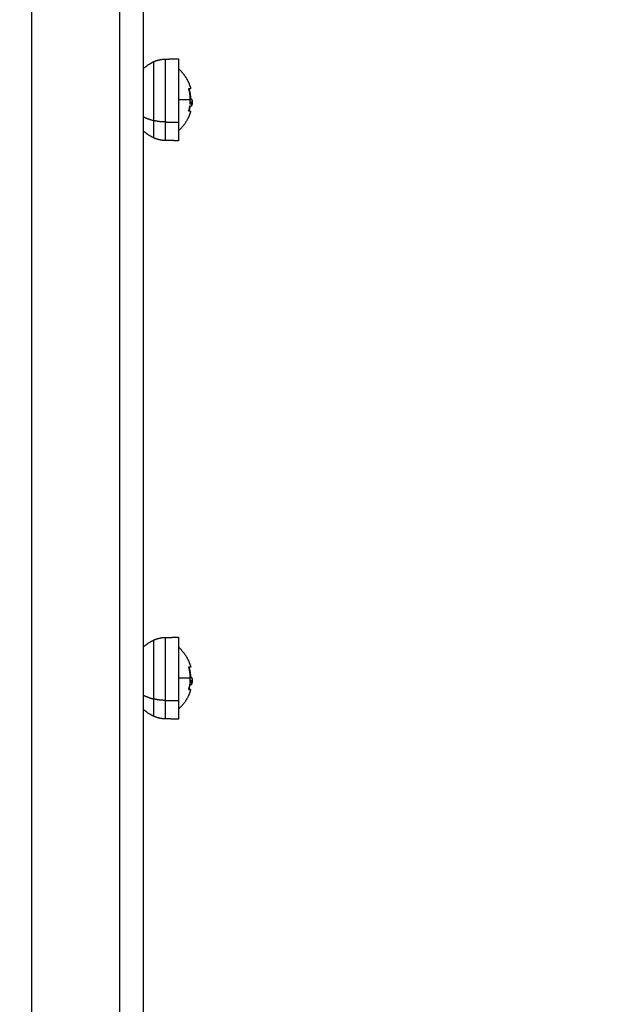
# Model space of a CAD drawing. Units: millimetres. Extents: x -8.4 to 13.2, y 0.6 to 17.8.
# Drawn here: x 6.2 to 6.5, y 4.2 to 4.6 of the extents above; entities that cross this region are included whole.
import ezdxf

# ---------------------------------------------------------------- set-up
doc = ezdxf.new("R2010")
doc.units = ezdxf.units.MM
for name, color, linetype in [('DIASTASEIS', 252, 'Continuous'), ('Make2D$Visible$Curves', 7, 'Continuous'), ('Make2D$Visible$Tangents', 8, 'Continuous')]:
    doc.layers.add(name, color=color, linetype=linetype)
doc.styles.get("Standard").update_dxf_attribs({"font": 'ARIALN.TTF'})
doc.dimstyles.new('STANDARD_ACAD', dxfattribs={"dimtxt": 0.18, "dimasz": 0.15, "dimexe": 0.18, "dimexo": 0.0625, "dimgap": 0.09, "dimtad": 0, "dimtih": 1, "dimtoh": 1, "dimzin": 0, "dimdsep": 46, "dimtxsty": 'Standard', "dimblk": 'OBLIQUE', "dimcen": 0.09, "dimadec": 0, "dimazin": 0, "dimtfac": 1, "dimtofl": 0, "dimtmove": 0, "dimatfit": 3, "dimfxl": 1, "dimtolj": 1, "dimtzin": 0, "dimarcsym": 0})

# ---------------------------------------------------------------- blocks, each defined once
blk = doc.blocks.new('_Oblique')
at = {"color": 0, "linetype": 'ByBlock', "lineweight": -2}
blk.add_line((-0.5, -0.5), (0.5, 0.5), dxfattribs=at)
blk = doc.blocks.new('*D26')
at = {"layer": 'Defpoints', "color": 0}
for p in [(11.67647, 9.50008), (11.67647, 5.97494), (3.27994, 3.0844)]:
    blk.add_point(p, dxfattribs=at)
at = {"layer": 'DIASTASEIS', "color": 0, "lineweight": -2}
for p, q in [((3.27994, 3.1469), (3.27994, 9.68008)), ((11.67647, 6.03744), (11.67647, 9.68008)), ((3.27994, 9.50008), (7.19672, 9.50008)), ((11.67647, 9.50008), (7.75969, 9.50008))]:
    blk.add_line(p, q, dxfattribs=at)
at = {"layer": 'DIASTASEIS', "color": 0, "linetype": 'ByBlock', "lineweight": -2, "xscale": 0.15, "yscale": 0.15, "zscale": 0.15, "rotation": 180}
blk.add_blockref('_Oblique', (3.27994, 9.50008), dxfattribs=at)
at = {"layer": 'DIASTASEIS', "color": 0, "linetype": 'ByBlock', "lineweight": -2, "xscale": 0.15, "yscale": 0.15, "zscale": 0.15}
blk.add_blockref('_Oblique', (11.67647, 9.50008), dxfattribs=at)
at = {"layer": 'DIASTASEIS', "color": 0, "insert": (7.4782, 9.50008), "char_height": 0.18, "attachment_point": 5}
blk.add_mtext('\\A1;\\A1;8.40', dxfattribs=at)
blk = doc.blocks.new('*D27')
at = {"layer": 'Defpoints', "color": 0}
for p in [(8.01681, 8.98763), (1.89375, 2.15963), (5.32979, 2.15963)]:
    blk.add_point(p, dxfattribs=at)
at = {"layer": 'DIASTASEIS', "color": 0, "lineweight": -2}
for p, q in [((7.95431, 8.98763), (1.71375, 8.98763)), ((1.89375, 8.98763), (1.89375, 5.75553)), ((1.89375, 2.15963), (1.89375, 5.39172)), ((5.26729, 2.15963), (1.71375, 2.15963))]:
    blk.add_line(p, q, dxfattribs=at)
at = {"layer": 'DIASTASEIS', "color": 0, "linetype": 'ByBlock', "lineweight": -2, "xscale": 0.15, "yscale": 0.15, "zscale": 0.15}
for p, rotation in [((1.89375, 8.98763), 90), ((1.89375, 2.15963), 270)]:
    blk.add_blockref('_Oblique', p, dxfattribs=dict(at, rotation=rotation))
at = {"layer": 'DIASTASEIS', "color": 0, "insert": (1.89375, 5.57363), "char_height": 0.18, "attachment_point": 5}
blk.add_mtext('\\A1;\\A1;6.80', dxfattribs=at)
blk = doc.blocks.new('*D28')
at = {"layer": 'Defpoints', "color": 0}
for p in [(13.14778, 10.99259), (13.14778, 5.9764), (1.28129, 3.08973)]:
    blk.add_point(p, dxfattribs=at)
at = {"layer": 'DIASTASEIS', "color": 0, "lineweight": -2}
for p, q in [((1.28129, 3.15223), (1.28129, 11.17259)), ((13.14778, 6.0389), (13.14778, 11.17259)), ((1.28129, 10.99259), (6.88266, 10.99259)), ((13.14778, 10.99259), (7.54642, 10.99259))]:
    blk.add_line(p, q, dxfattribs=at)
at = {"layer": 'DIASTASEIS', "color": 0, "linetype": 'ByBlock', "lineweight": -2, "xscale": 0.15, "yscale": 0.15, "zscale": 0.15, "rotation": 180}
blk.add_blockref('_Oblique', (1.28129, 10.99259), dxfattribs=at)
at = {"layer": 'DIASTASEIS', "color": 0, "linetype": 'ByBlock', "lineweight": -2, "xscale": 0.15, "yscale": 0.15, "zscale": 0.15}
blk.add_blockref('_Oblique', (13.14778, 10.99259), dxfattribs=at)
at = {"layer": 'DIASTASEIS', "color": 0, "insert": (7.21454, 10.99259), "char_height": 0.18, "attachment_point": 5}
blk.add_mtext('\\A1;\\A1;11.90', dxfattribs=at)
blk = doc.blocks.new('*D29')
at = {"layer": 'Defpoints', "color": 0}
for p in [(7.96324, 10.48763), (0.641, 0.65963), (5.27758, 0.65963)]:
    blk.add_point(p, dxfattribs=at)
at = {"layer": 'DIASTASEIS', "color": 0, "lineweight": -2}
for p, q in [((7.90074, 10.48763), (0.461, 10.48763)), ((0.641, 10.48763), (0.641, 5.75553)), ((0.641, 0.65963), (0.641, 5.39172)), ((5.21508, 0.65963), (0.461, 0.65963))]:
    blk.add_line(p, q, dxfattribs=at)
at = {"layer": 'DIASTASEIS', "color": 0, "linetype": 'ByBlock', "lineweight": -2, "xscale": 0.15, "yscale": 0.15, "zscale": 0.15}
for p, rotation in [((0.641, 10.48763), 90), ((0.641, 0.65963), 270)]:
    blk.add_blockref('_Oblique', p, dxfattribs=dict(at, rotation=rotation))
at = {"layer": 'DIASTASEIS', "color": 0, "insert": (0.641, 5.57363), "char_height": 0.18, "attachment_point": 5}
blk.add_mtext('\\A1;\\A1;9.80', dxfattribs=at)
blk = doc.blocks.new('KATOPSH_S140B')
at = {"layer": 'Make2D$Visible$Curves', "color": 0, "lineweight": -3}
for points, degree in [([(38.49174, 8.98027), (38.49174, 8.20927), (38.49174, 7.43827)], 2), ([(38.5011, 8.60137), (38.50395, 8.60142), (38.50681, 8.60147)], 2), ([(38.51126, 8.58863), (38.51132, 8.58863), (38.51137, 8.58863)], 2), ([(38.51251, 8.58126), (38.51253, 8.58127), (38.51255, 8.58133), (38.51256, 8.58143)], 3), ([(38.50681, 8.56637), (38.50395, 8.56642), (38.5011, 8.56647)], 2), ([(38.5011, 8.35351), (38.50395, 8.35356), (38.50681, 8.35361)], 2), ([(38.51126, 8.34077), (38.51132, 8.34077), (38.51137, 8.34077)], 2), ([(38.51251, 8.3334), (38.51253, 8.33342), (38.51255, 8.33348), (38.51256, 8.33357)], 3), ([(38.50681, 8.31851), (38.50395, 8.31856), (38.5011, 8.31861)], 2)]:
    blk.add_open_spline(points, degree=degree, dxfattribs=at)
for points, weights, degree in [([(38.49174, 8.59727), (38.49379, 8.59912), (38.4963, 8.60027)], [0.86292726154, 0.852941233169, 0.86292726154], 2), ([(38.4963, 8.60027), (38.49781, 8.60097), (38.49943, 8.60134), (38.5011, 8.60137)], [0.543969557484, 0.536256391454, 0.536256391454, 0.543969557484], 3), ([(38.51124, 8.58874), (38.51143, 8.58871), (38.51125, 8.58868)], [0.98006316473, 0.975328186139, 0.980948353137], 2), ([(38.51126, 8.5888), (38.51207, 8.58876), (38.51209, 8.58871)], [1, 0.988429765669, 1], 2), ([(38.51192, 8.58392), (38.51192, 8.58632), (38.51126, 8.58864)], [1, 0.990342879851, 1], 2), ([(38.51209, 8.58871), (38.5121, 8.58867), (38.51137, 8.58863)], [1, 0.989335618701, 1], 2), ([(38.51137, 8.58846), (38.51193, 8.5865), (38.51201, 8.58447)], [1, 0.993116532197, 1], 2), ([(38.51184, 8.5822), (38.51192, 8.58306), (38.51192, 8.58392)], [1, 0.998745756988, 1], 2), ([(38.51189, 8.58274), (38.51187, 8.58243), (38.51184, 8.58212)], [1, 0.999058509542, 0.998441154033], 2), ([(38.51223, 8.5829), (38.51211, 8.5829), (38.51195, 8.5829)], [1, 0.999543502273, 1], 2), ([(38.51269, 8.58268), (38.51265, 8.58205), (38.51256, 8.58143)], [0.997527794212, 0.990944575965, 0.985599322323], 2), ([(38.51172, 8.58126), (38.51155, 8.58021), (38.51126, 8.5792)], [0.997345233041, 0.996797854395, 1], 2), ([(38.51128, 8.57904), (38.51127, 8.57904), (38.51126, 8.57904)], [0.996335396356, 0.996025464976, 0.995763309505], 2), ([(38.51128, 8.5792), (38.51154, 8.58014), (38.5117, 8.5811)], [1, 0.998389778638, 1], 2), ([(38.51206, 8.57904), (38.51206, 8.57904), (38.51128, 8.57904)], [1, 0.988649625498, 1], 2), ([(38.51179, 8.58126), (38.51162, 8.58014), (38.51131, 8.57904)], [0.960417339006, 0.956753334403, 0.95692097318], 2), ([(38.51177, 8.58126), (38.51238, 8.58126), (38.51251, 8.58126)], [1, 0.993127323264, 1], 2), ([(38.51254, 8.58204), (38.51236, 8.58204), (38.51187, 8.58204)], [1, 0.995611064635, 1], 2), ([(38.50681, 8.57435), (38.50681, 8.56637), (38.50681, 8.56637)], [1, 0.878962611182, 1], 2), ([(38.4963, 8.56756), (38.49379, 8.56872), (38.49174, 8.57057)], [0.86292726154, 0.852941233169, 0.86292726154], 2), ([(38.5011, 8.56647), (38.49943, 8.5665), (38.49781, 8.56687), (38.4963, 8.56756)], [0.543969557484, 0.536256391454, 0.536256391454, 0.543969557484], 3), ([(38.49174, 8.34941), (38.49379, 8.35126), (38.4963, 8.35242)], [0.86292726154, 0.852941233169, 0.86292726154], 2), ([(38.4963, 8.35242), (38.49781, 8.35311), (38.49943, 8.35348), (38.5011, 8.35351)], [0.543969557484, 0.536256391454, 0.536256391454, 0.543969557484], 3), ([(38.51124, 8.34088), (38.51143, 8.34085), (38.51125, 8.34082)], [0.98006316473, 0.975328186139, 0.980948353137], 2), ([(38.51126, 8.34094), (38.51207, 8.3409), (38.51209, 8.34085)], [1, 0.988429765669, 1], 2), ([(38.51192, 8.33606), (38.51192, 8.33847), (38.51126, 8.34078)], [1, 0.990342879851, 1], 2), ([(38.51209, 8.34085), (38.5121, 8.34081), (38.51137, 8.34077)], [1, 0.989335618701, 1], 2), ([(38.51137, 8.34061), (38.51193, 8.33865), (38.51201, 8.33661)], [1, 0.993116532197, 1], 2), ([(38.51189, 8.33488), (38.51176, 8.33308), (38.51126, 8.33134)], [1, 0.994530646669, 1], 2), ([(38.51184, 8.33434), (38.51192, 8.3352), (38.51192, 8.33606)], [1, 0.998745756988, 1], 2), ([(38.51254, 8.33418), (38.51236, 8.33418), (38.51187, 8.33418)], [1, 0.995611064635, 1], 2), ([(38.51223, 8.33504), (38.51211, 8.33504), (38.51195, 8.33504)], [1, 0.999543502273, 1], 2), ([(38.51269, 8.33482), (38.51265, 8.33419), (38.51256, 8.33357)], [0.997527794357, 0.990944576024, 0.985599322323], 2), ([(38.51126, 8.33118), (38.51206, 8.33118), (38.51206, 8.33118)], [1, 0.988404642421, 1], 2), ([(38.51128, 8.33134), (38.51154, 8.33228), (38.5117, 8.33324)], [1, 0.998389778638, 1], 2), ([(38.51206, 8.33118), (38.51206, 8.33118), (38.51128, 8.33118)], [1, 0.988649625498, 1], 2), ([(38.51177, 8.33341), (38.51238, 8.3334), (38.51251, 8.3334)], [1, 0.993127323264, 1], 2), ([(38.50681, 8.32649), (38.50681, 8.31851), (38.50681, 8.31851)], [1, 0.878962611182, 1], 2), ([(38.4963, 8.3197), (38.49379, 8.32086), (38.49174, 8.32271)], [0.86292726154, 0.852941233169, 0.86292726154], 2), ([(38.5011, 8.31861), (38.49943, 8.31864), (38.49781, 8.31901), (38.4963, 8.3197)], [0.543969557484, 0.536256391454, 0.536256391454, 0.543969557484], 3)]:
    blk.add_rational_spline(points, weights, degree=degree, dxfattribs=at)
for points, weights, knots in [([(38.50681, 8.60147), (38.50681, 8.60147), (38.50681, 8.59229), (38.50681, 8.58311), (38.50681, 8.57435)], [1, 0.859328426108, 1, 0.859328426108, 1], [17.448695, 17.448695, 17.448695, 36.291823, 36.291823, 55.134951, 55.134951, 55.134951]), ([(38.50681, 8.59727), (38.50921, 8.5951), (38.5107, 8.59223), (38.51158, 8.59054), (38.51209, 8.58871)], [1, 0.968694666857, 0.968694666857, 0.968694666857, 0.979474420305], [0, 0, 0, 6.471698, 6.471698, 10.269335, 10.269335, 10.269335]), ([(38.51206, 8.57904), (38.51164, 8.57755), (38.51098, 8.57616), (38.50944, 8.57295), (38.50681, 8.57057)], [0.969623293312, 0.962519715368, 0.962519715368, 0.962519715368, 1], [4.011248, 4.011248, 4.011248, 7.103937, 7.103937, 14.207875, 14.207875, 14.207875]), ([(38.50681, 8.35361), (38.50681, 8.35361), (38.50681, 8.34443), (38.50681, 8.33525), (38.50681, 8.32649)], [1, 0.859328426108, 1, 0.859328426108, 1], [17.448695, 17.448695, 17.448695, 36.291823, 36.291823, 55.134951, 55.134951, 55.134951]), ([(38.50681, 8.34941), (38.50921, 8.34724), (38.5107, 8.34437), (38.51158, 8.34269), (38.51209, 8.34086)], [1, 0.968694666857, 0.968694666857, 0.968694666857, 0.979474420305], [0, 0, 0, 6.471698, 6.471698, 10.269335, 10.269335, 10.269335]), ([(38.51206, 8.33118), (38.51164, 8.32969), (38.51098, 8.3283), (38.50944, 8.32509), (38.50681, 8.32271)], [0.969623293312, 0.962519715368, 0.962519715368, 0.962519715368, 1], [4.011248, 4.011248, 4.011248, 7.103937, 7.103937, 14.207875, 14.207875, 14.207875])]:
    blk.add_rational_spline(points, weights, degree=2, knots=knots, dxfattribs=at)
for points, knots in [([(38.51126, 8.58864), (38.51125, 8.58866), (38.51125, 8.58868), (38.51124, 8.58872), (38.51124, 8.58874), (38.51124, 8.58877), (38.51124, 8.58878), (38.51125, 8.58879), (38.51126, 8.5888), (38.51126, 8.5888)], [0, 0, 0, 0, 0.25, 0.25, 0.5, 0.5, 0.75, 0.75, 1, 1, 1, 1]), ([(38.51137, 8.58863), (38.51137, 8.58863), (38.51136, 8.58862), (38.51135, 8.58861), (38.51135, 8.5886), (38.51135, 8.58857), (38.51135, 8.58855), (38.51136, 8.58851), (38.51136, 8.58849), (38.51137, 8.58847), (38.51137, 8.58847), (38.51137, 8.58847), (38.51137, 8.58846), (38.51137, 8.58846)], [0, 0, 0, 0, 0.244568, 0.244568, 0.489136, 0.489136, 0.733704, 0.733704, 0.978271, 0.978271, 0.989136, 0.989136, 1, 1, 1, 1]), ([(38.51195, 8.5829), (38.51195, 8.5829), (38.51195, 8.5829), (38.51194, 8.58289), (38.51194, 8.58289), (38.51193, 8.58289), (38.51193, 8.58288), (38.51193, 8.58288), (38.51193, 8.58288), (38.51193, 8.58288), (38.51192, 8.58287), (38.51192, 8.58286), (38.51192, 8.58286), (38.51191, 8.58285), (38.51191, 8.58284), (38.51191, 8.58283), (38.51191, 8.58283), (38.5119, 8.58282), (38.5119, 8.58281), (38.5119, 8.58278), (38.51189, 8.58276), (38.51189, 8.58274)], [0, 0, 0, 0, 0.107143, 0.107143, 0.214286, 0.214286, 0.25, 0.25, 0.285714, 0.285714, 0.357143, 0.357143, 0.5, 0.5, 0.5625, 0.5625, 0.625, 0.625, 0.75, 0.75, 1, 1, 1, 1]), ([(38.51201, 8.58447), (38.51201, 8.58445), (38.51201, 8.58443), (38.51202, 8.58439), (38.51202, 8.58437), (38.51203, 8.58435), (38.51203, 8.58435), (38.51203, 8.58435), (38.51203, 8.58435), (38.51203, 8.58435), (38.51203, 8.58434), (38.51204, 8.58434), (38.51204, 8.58433), (38.51205, 8.58432), (38.51205, 8.58431), (38.51206, 8.58431)], [0, 0, 0, 0, 0.25, 0.25, 0.5, 0.5, 0.53125, 0.53125, 0.5625, 0.5625, 0.625, 0.625, 0.75, 0.75, 1, 1, 1, 1]), ([(38.51206, 8.58431), (38.51207, 8.58431), (38.51208, 8.58431), (38.51219, 8.58432), (38.51228, 8.5843), (38.51243, 8.58421), (38.51249, 8.58414), (38.51254, 8.58404), (38.51255, 8.58404), (38.51257, 8.584), (38.51258, 8.58396), (38.5126, 8.58392)], [0, 0, 0, 0, 0.0237633, 0.0237633, 0.2662394, 0.2662394, 0.5, 0.5, 0.5088274, 0.5088274, 0.595874, 0.595874, 0.595874, 0.595874]), ([(38.51259, 8.58212), (38.51259, 8.58221), (38.51258, 8.5823), (38.51256, 8.58241), (38.51256, 8.58245), (38.51254, 8.58255), (38.51252, 8.5826), (38.51249, 8.58267), (38.51249, 8.58268), (38.51248, 8.5827), (38.51247, 8.58271), (38.51245, 8.58275), (38.51244, 8.58277), (38.51241, 8.5828), (38.5124, 8.58282), (38.51234, 8.58287), (38.51229, 8.58289), (38.51223, 8.5829)], [0.0737056, 0.0737056, 0.0737056, 0.0737056, 0.25, 0.25, 0.3329992, 0.3329992, 0.5, 0.5, 0.5425212, 0.5425212, 0.5850424, 0.5850424, 0.6700847, 0.6700847, 0.75, 0.75, 1, 1, 1, 1]), ([(38.51269, 8.58268), (38.51269, 8.58257), (38.51268, 8.58247), (38.51266, 8.58238), (38.51266, 8.58237), (38.51265, 8.58235), (38.51265, 8.58234), (38.51265, 8.58231), (38.51264, 8.58229), (38.51263, 8.58223), (38.51262, 8.5822), (38.51259, 8.58211), (38.51256, 8.58207), (38.51254, 8.58204)], [0.2731009, 0.2731009, 0.2731009, 0.2731009, 0.5, 0.5, 0.53125, 0.53125, 0.5625, 0.5625, 0.625, 0.625, 0.75, 0.75, 1, 1, 1, 1]), ([(38.5126, 8.58392), (38.5126, 8.5839), (38.51261, 8.58388), (38.51264, 8.5838), (38.51265, 8.58373), (38.51269, 8.5835), (38.51271, 8.58332), (38.51271, 8.58312)], [0.595874, 0.595874, 0.595874, 0.595874, 0.6316205, 0.6316205, 0.7544137, 0.7544137, 1, 1, 1, 1]), ([(38.51271, 8.58312), (38.51271, 8.58297), (38.5127, 8.58283), (38.51269, 8.5827), (38.51269, 8.58269), (38.51269, 8.58268)], [0, 0, 0, 0, 0.25, 0.25, 0.2731009, 0.2731009, 0.2731009, 0.2731009]), ([(38.51128, 8.57904), (38.51127, 8.57904), (38.51127, 8.57904), (38.51126, 8.57906), (38.51126, 8.57907), (38.51126, 8.5791), (38.51126, 8.57912), (38.51126, 8.57915), (38.51127, 8.57918), (38.51128, 8.5792)], [0, 0, 0, 0, 0.25, 0.25, 0.5, 0.5, 0.75, 0.75, 1, 1, 1, 1]), ([(38.5117, 8.5811), (38.5117, 8.58112), (38.5117, 8.58114), (38.51172, 8.58118), (38.51172, 8.5812), (38.51173, 8.58122), (38.51173, 8.58122), (38.51173, 8.58122), (38.51173, 8.58122), (38.51173, 8.58122), (38.51174, 8.58123), (38.51174, 8.58124), (38.51175, 8.58124), (38.51175, 8.58125), (38.51175, 8.58125), (38.51176, 8.58125), (38.51176, 8.58126), (38.51176, 8.58126), (38.51176, 8.58126), (38.51177, 8.58126), (38.51177, 8.58126), (38.51177, 8.58126)], [0, 0, 0, 0, 0.25, 0.25, 0.5, 0.5, 0.53125, 0.53125, 0.5625, 0.5625, 0.625, 0.625, 0.75, 0.75, 0.78125, 0.78125, 0.8125, 0.8125, 0.875, 0.875, 1, 1, 1, 1]), ([(38.51187, 8.58204), (38.51186, 8.58204), (38.51186, 8.58204), (38.51185, 8.58206), (38.51184, 8.58207), (38.51184, 8.58209), (38.51184, 8.5821), (38.51184, 8.58212), (38.51184, 8.58213), (38.51183, 8.58216), (38.51184, 8.58218), (38.51184, 8.5822)], [0, 0, 0, 0, 0.25, 0.25, 0.5, 0.5, 0.625, 0.625, 0.75, 0.75, 1, 1, 1, 1]), ([(38.51184, 8.58209), (38.51184, 8.58209), (38.51184, 8.5821), (38.51184, 8.58213), (38.51184, 8.58216), (38.51183, 8.5822), (38.51183, 8.5822), (38.51183, 8.5822)], [0.06017315, 0.06017315, 0.06017315, 0.06017315, 0.0625, 0.0625, 0.125, 0.125, 0.12730994, 0.12730994, 0.12730994, 0.12730994]), ([(38.51256, 8.58143), (38.51257, 8.58145), (38.51257, 8.58146), (38.51258, 8.58161), (38.51259, 8.58178), (38.51259, 8.58199)], [0.4336703, 0.4336703, 0.4336703, 0.4336703, 0.5, 0.5, 1, 1, 1, 1]), ([(38.51126, 8.34078), (38.51125, 8.3408), (38.51125, 8.34082), (38.51124, 8.34086), (38.51124, 8.34088), (38.51124, 8.34091), (38.51124, 8.34092), (38.51125, 8.34094), (38.51126, 8.34094), (38.51126, 8.34094)], [0, 0, 0, 0, 0.25, 0.25, 0.5, 0.5, 0.75, 0.75, 1, 1, 1, 1]), ([(38.51137, 8.34077), (38.51137, 8.34077), (38.51136, 8.34077), (38.51135, 8.34075), (38.51135, 8.34074), (38.51135, 8.34071), (38.51135, 8.34069), (38.51136, 8.34065), (38.51136, 8.34063), (38.51137, 8.34061), (38.51137, 8.34061), (38.51137, 8.34061), (38.51137, 8.34061), (38.51137, 8.34061)], [0, 0, 0, 0, 0.244568, 0.244568, 0.489136, 0.489136, 0.733704, 0.733704, 0.978271, 0.978271, 0.989136, 0.989136, 1, 1, 1, 1]), ([(38.51187, 8.33418), (38.51186, 8.33418), (38.51186, 8.33419), (38.51185, 8.3342), (38.51184, 8.33422), (38.51184, 8.33423), (38.51184, 8.33424), (38.51184, 8.33426), (38.51184, 8.33427), (38.51183, 8.3343), (38.51184, 8.33432), (38.51184, 8.33434)], [0, 0, 0, 0, 0.25, 0.25, 0.5, 0.5, 0.625, 0.625, 0.75, 0.75, 1, 1, 1, 1]), ([(38.51195, 8.33504), (38.51195, 8.33504), (38.51195, 8.33504), (38.51194, 8.33504), (38.51194, 8.33504), (38.51193, 8.33503), (38.51193, 8.33503), (38.51193, 8.33502), (38.51193, 8.33502), (38.51193, 8.33502), (38.51192, 8.33502), (38.51192, 8.33501), (38.51192, 8.335), (38.51191, 8.33499), (38.51191, 8.33499), (38.51191, 8.33498), (38.51191, 8.33497), (38.5119, 8.33496), (38.5119, 8.33495), (38.5119, 8.33492), (38.51189, 8.3349), (38.51189, 8.33488)], [0, 0, 0, 0, 0.107143, 0.107143, 0.214286, 0.214286, 0.25, 0.25, 0.285714, 0.285714, 0.357143, 0.357143, 0.5, 0.5, 0.5625, 0.5625, 0.625, 0.625, 0.75, 0.75, 1, 1, 1, 1]), ([(38.51201, 8.33661), (38.51201, 8.33659), (38.51201, 8.33657), (38.51202, 8.33653), (38.51202, 8.33651), (38.51203, 8.3365), (38.51203, 8.3365), (38.51203, 8.33649), (38.51203, 8.33649), (38.51203, 8.33649), (38.51203, 8.33649), (38.51204, 8.33648), (38.51204, 8.33648), (38.51205, 8.33646), (38.51205, 8.33645), (38.51206, 8.33645)], [0, 0, 0, 0, 0.25, 0.25, 0.5, 0.5, 0.53125, 0.53125, 0.5625, 0.5625, 0.625, 0.625, 0.75, 0.75, 1, 1, 1, 1]), ([(38.51206, 8.33645), (38.51207, 8.33646), (38.51208, 8.33646), (38.51219, 8.33647), (38.51228, 8.33645), (38.51243, 8.33636), (38.51249, 8.33629), (38.51254, 8.33619), (38.51255, 8.33618), (38.51257, 8.33614), (38.51258, 8.3361), (38.5126, 8.33606)], [0, 0, 0, 0, 0.0237633, 0.0237633, 0.2662394, 0.2662394, 0.5, 0.5, 0.5088274, 0.5088274, 0.595874, 0.595874, 0.595874, 0.595874]), ([(38.51259, 8.33426), (38.51259, 8.33435), (38.51258, 8.33444), (38.51256, 8.33455), (38.51256, 8.33459), (38.51254, 8.33469), (38.51252, 8.33475), (38.51249, 8.33481), (38.51249, 8.33482), (38.51248, 8.33485), (38.51247, 8.33486), (38.51245, 8.33489), (38.51244, 8.33491), (38.51241, 8.33494), (38.5124, 8.33496), (38.51234, 8.33501), (38.51229, 8.33504), (38.51223, 8.33504)], [0.0737056, 0.0737056, 0.0737056, 0.0737056, 0.25, 0.25, 0.3329992, 0.3329992, 0.5, 0.5, 0.5425212, 0.5425212, 0.5850424, 0.5850424, 0.6700847, 0.6700847, 0.75, 0.75, 1, 1, 1, 1]), ([(38.51269, 8.33482), (38.51269, 8.33471), (38.51268, 8.33462), (38.51266, 8.33452), (38.51266, 8.33451), (38.51265, 8.33449), (38.51265, 8.33448), (38.51265, 8.33445), (38.51264, 8.33443), (38.51263, 8.33437), (38.51262, 8.33434), (38.51259, 8.33425), (38.51256, 8.33421), (38.51254, 8.33418)], [0.2731009, 0.2731009, 0.2731009, 0.2731009, 0.5, 0.5, 0.53125, 0.53125, 0.5625, 0.5625, 0.625, 0.625, 0.75, 0.75, 1, 1, 1, 1]), ([(38.51256, 8.33357), (38.51257, 8.33359), (38.51257, 8.3336), (38.51258, 8.33375), (38.51259, 8.33392), (38.51259, 8.33414)], [0.4336703, 0.4336703, 0.4336703, 0.4336703, 0.5, 0.5, 1, 1, 1, 1]), ([(38.5126, 8.33606), (38.5126, 8.33604), (38.51261, 8.33603), (38.51264, 8.33594), (38.51265, 8.33587), (38.51269, 8.33564), (38.51271, 8.33546), (38.51271, 8.33526)], [0.595874, 0.595874, 0.595874, 0.595874, 0.6316205, 0.6316205, 0.7544137, 0.7544137, 1, 1, 1, 1]), ([(38.51271, 8.33526), (38.51271, 8.33511), (38.5127, 8.33498), (38.51269, 8.33484), (38.51269, 8.33483), (38.51269, 8.33482)], [0, 0, 0, 0, 0.25, 0.25, 0.2731009, 0.2731009, 0.2731009, 0.2731009]), ([(38.51128, 8.33118), (38.51127, 8.33118), (38.51127, 8.33119), (38.51126, 8.3312), (38.51126, 8.33121), (38.51126, 8.33124), (38.51126, 8.33126), (38.51126, 8.3313), (38.51127, 8.33132), (38.51128, 8.33134)], [0, 0, 0, 0, 0.25, 0.25, 0.5, 0.5, 0.75, 0.75, 1, 1, 1, 1]), ([(38.5117, 8.33324), (38.5117, 8.33326), (38.5117, 8.33328), (38.51172, 8.33332), (38.51172, 8.33334), (38.51173, 8.33336), (38.51173, 8.33336), (38.51173, 8.33336), (38.51173, 8.33336), (38.51173, 8.33337), (38.51174, 8.33337), (38.51174, 8.33338), (38.51175, 8.33339), (38.51175, 8.3334), (38.51175, 8.3334), (38.51176, 8.3334), (38.51176, 8.3334), (38.51176, 8.3334), (38.51176, 8.3334), (38.51177, 8.3334), (38.51177, 8.33341), (38.51177, 8.33341)], [0, 0, 0, 0, 0.25, 0.25, 0.5, 0.5, 0.53125, 0.53125, 0.5625, 0.5625, 0.625, 0.625, 0.75, 0.75, 0.78125, 0.78125, 0.8125, 0.8125, 0.875, 0.875, 1, 1, 1, 1])]:
    blk.add_open_spline(points, degree=3, knots=knots, dxfattribs=at)
at = {"layer": 'Make2D$Visible$Tangents', "color": 0, "lineweight": -3}
for points in [[(38.44374, 8.98027), (38.44374, 8.20927), (38.44374, 7.43827)], [(38.48174, 7.43827), (38.48174, 8.20927), (38.48174, 8.98027)], [(38.5011, 8.57441), (38.50395, 8.57438), (38.50681, 8.57435)], [(38.5011, 8.32655), (38.50395, 8.32652), (38.50681, 8.32649)]]:
    blk.add_open_spline(points, degree=2, dxfattribs=at)
for points, weights, knots in [([(38.4963, 8.575), (38.4963, 8.58871), (38.4963, 8.59763), (38.4963, 8.60027), (38.4963, 8.60027)], [1, 0.707106781187, 1, 0.890604323336, 0.86292726154], [0, 0, 0, 25.692335, 25.692335, 35.288427, 35.288427, 35.288427]), ([(38.5011, 8.60137), (38.5011, 8.60137), (38.5011, 8.59224), (38.5011, 8.58311), (38.5011, 8.57441)], [1, 0.859328426108, 1, 0.859328426108, 1], [17.349526, 17.349526, 17.349526, 36.08556, 36.08556, 54.821593, 54.821593, 54.821593]), ([(38.4963, 8.32714), (38.4963, 8.34086), (38.4963, 8.34977), (38.4963, 8.35242), (38.4963, 8.35242)], [1, 0.707106781187, 1, 0.890604323336, 0.86292726154], [0, 0, 0, 25.692335, 25.692335, 35.288427, 35.288427, 35.288427]), ([(38.5011, 8.35351), (38.5011, 8.35351), (38.5011, 8.34438), (38.5011, 8.33525), (38.5011, 8.32655)], [1, 0.859328426108, 1, 0.859328426108, 1], [17.349526, 17.349526, 17.349526, 36.08556, 36.08556, 54.821593, 54.821593, 54.821593])]:
    blk.add_rational_spline(points, weights, degree=2, knots=knots, dxfattribs=at)
for points, weights in [([(38.51192, 8.58392), (38.51046, 8.58392), (38.50681, 8.58392)], [1, 0.964608643957, 1]), ([(38.5126, 8.58392), (38.5124, 8.58392), (38.51192, 8.58392)], [1, 0.984229345048, 0.976403456455]), ([(38.49174, 8.57664), (38.49379, 8.57563), (38.4963, 8.575)], [1, 0.988427728714, 1]), ([(38.5011, 8.57441), (38.49858, 8.57443), (38.4963, 8.575)], [1, 0.978730888731, 1]), ([(38.4963, 8.56756), (38.4963, 8.56756), (38.4963, 8.575)], [1, 0.878962611182, 1]), ([(38.5011, 8.57441), (38.5011, 8.56647), (38.5011, 8.56647)], [1, 0.878962611182, 1]), ([(38.51192, 8.33606), (38.51046, 8.33606), (38.50681, 8.33606)], [1, 0.964608643957, 1]), ([(38.5126, 8.33606), (38.5124, 8.33606), (38.51192, 8.33606)], [1, 0.984229345048, 0.976403456455]), ([(38.49174, 8.32878), (38.49379, 8.32777), (38.4963, 8.32714)], [1, 0.988427728714, 1]), ([(38.5011, 8.32655), (38.49858, 8.32657), (38.4963, 8.32714)], [1, 0.978730888731, 1]), ([(38.4963, 8.3197), (38.4963, 8.3197), (38.4963, 8.32714)], [1, 0.878962611182, 1]), ([(38.5011, 8.32655), (38.5011, 8.31861), (38.5011, 8.31861)], [1, 0.878962611182, 1])]:
    blk.add_rational_spline(points, weights, degree=2, dxfattribs=at)
blk = doc.blocks.new('s140b-')
blk.add_blockref('KATOPSH_S140B', (-32.21329, -4.03049))

msp = doc.modelspace()

# ---------------------------------------------------------------- block references
msp.add_blockref('s140b-', (0, 0))

# ---------------------------------------------------------------- dimensions: what is measured, and where the dimension line sits
at = {"layer": 'DIASTASEIS'}
for base, p1, p2, picture, middle in [((13.14778, 10.99259), (1.28129, 3.08973), (13.14778, 5.9764), '*D28', (7.21454, 10.99259)), ((11.67647, 9.50008), (3.27994, 3.0844), (11.67647, 5.97494), '*D26', (7.4782, 9.50008))]:
    dim = msp.add_linear_dim(base=base, p1=p1, p2=p2, text='\\A1;<>0', dimstyle='STANDARD_ACAD', override={"dimdec": 1, "dimtxsty": 'Standard', "dimtmove": 2}, dxfattribs=at)
    dim.commit()
    dim.dimension.update_dxf_attribs({"geometry": picture, "text_midpoint": middle})
for base, p1, p2, picture, middle in [((0.641, 0.65963), (7.96324, 10.48763), (5.27758, 0.65963), '*D29', (0.641, 5.57363)), ((1.89375, 2.15963), (8.01681, 8.98763), (5.32979, 2.15963), '*D27', (1.89375, 5.57363))]:
    dim = msp.add_linear_dim(base=base, p1=p1, p2=p2, angle=90, text='\\A1;<>0', dimstyle='STANDARD_ACAD', override={"dimdec": 1, "dimtxsty": 'Standard', "dimtmove": 2}, dxfattribs=at)
    dim.commit()
    dim.dimension.update_dxf_attribs({"geometry": picture, "text_midpoint": middle})

doc.saveas('drawing.dxf')
